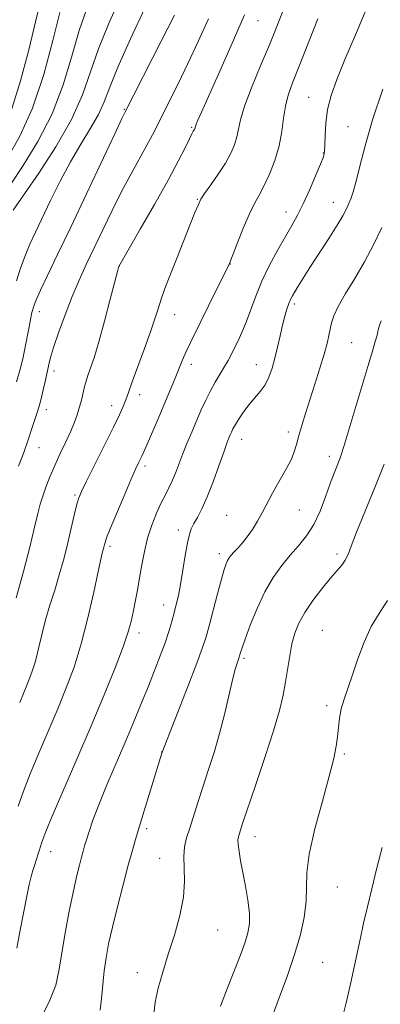
# Model space of a CAD drawing. Extents: x 2134800 to 2137700, y 322300 to 325200.
# Drawn here: x 2136712 to 2136790, y 324067 to 324280 of the extents above; entities that cross this region are included whole.
import ezdxf

# ---------------------------------------------------------------- set-up
doc = ezdxf.new("R2010")
doc.units = 0
doc.header["$MEASUREMENT"] = 0
for name, color, linetype, lineweight in [('DTM SPOT ELEVATION', 2, 'Continuous', 13), ('INDEX CONTOUR', 41, 'Continuous', 13), ('INTERMEDIATE CONTOUR', 44, 'Continuous', 0)]:
    doc.layers.add(name, color=color, linetype=linetype, lineweight=lineweight)

msp = doc.modelspace()

# ---------------------------------------------------------------- linework, layer by layer
at = {"layer": 'DTM SPOT ELEVATION'}
for p in [(2136763.39, 324280, 1092.88), (2136774.37, 324263.41, 1097.12), (2136734.35, 324260.8, 1087.89), (2136748.96, 324256.84, 1091.84), (2136782.97, 324257.04, 1099.24), (2136777.61, 324251.31, 1097.91), (2136750.21, 324241.26, 1093.89), (2136779.75, 324240.57, 1099.27), (2136769.48, 324238.47, 1097.37), (2136733.31, 324226.79, 1092.03), (2136757.37, 324227.19, 1096.04), (2136771.25, 324218.53, 1100.32), (2136715.92, 324216.9, 1088.58), (2136745.3, 324216.23, 1094.73), (2136783.7, 324210.14, 1102.98), (2136748.9, 324205.47, 1096.52), (2136763.01, 324205.4, 1099.27), (2136719.06, 324203.98, 1090.47), (2136737.68, 324198.88, 1094.54), (2136731.61, 324196.48, 1093.4), (2136717.42, 324195.58, 1090.53), (2136770, 324190.8, 1101.53), (2136759.84, 324189.15, 1100.68), (2136715.84, 324187.4, 1090.79), (2136778.88, 324185.5, 1103.51), (2136738.88, 324183.36, 1096.38), (2136723.64, 324177.11, 1093.79), (2136772.4, 324173.81, 1102.82), (2136756.61, 324172.65, 1101.21), (2136746.08, 324169.5, 1099.51), (2136731.28, 324165.94, 1096.33), (2136755, 324164.38, 1101.56), (2136780.56, 324164.3, 1105.6), (2136742.91, 324153.26, 1099.34), (2136737.54, 324147.14, 1098.46), (2136777.33, 324147.72, 1107.14), (2136760.38, 324141.64, 1104.27), (2136778.3, 324131.36, 1107.67), (2136742.47, 324121.31, 1101.98), (2136782.11, 324120.88, 1108.18), (2136739.23, 324104.69, 1102.33), (2136762.72, 324102.99, 1106.64), (2136718.4, 324099.71, 1098.69), (2136742.05, 324098.25, 1103.22), (2136780.62, 324092.06, 1108.97), (2136754.66, 324082.74, 1104.81), (2136777.41, 324075.66, 1109.05), (2136737.19, 324073.42, 1103.52)]:
    msp.add_point(p, dxfattribs=at)
at = {"layer": 'INDEX CONTOUR', "flags": 128}
for points, elevation in [([(2136720.384, 324281.8), (2136718.869, 324275.721), (2136716.869, 324268.338), (2136714.441, 324261.044), (2136711.697, 324254.971), (2136708.977, 324250.209)], 1080), ([(2136752.653, 324280.428), (2136750.415, 324275.487), (2136748.18, 324270.722), (2136746.099, 324266.449), (2136740.5, 324255.272), (2136739.281, 324252.977), (2136735.82, 324246.765), (2136733.78, 324242.945), (2136731.704, 324238.811), (2136729.683, 324234.618), (2136726.101, 324227.109), (2136724.534, 324223.727), (2136723.01, 324220.159), (2136721.485, 324216.208), (2136720.092, 324212.318), (2136719.008, 324209.091), (2136718.346, 324206.925), (2136717.962, 324205.41), (2136717.245, 324202.021), (2136716.772, 324199.903), (2136716.296, 324197.944), (2136715.862, 324196.394), (2136715.426, 324195.026), (2136714.919, 324193.489), (2136714.283, 324191.509), (2136713.486, 324189.094), (2136712.505, 324186.326), (2136711.355, 324183.343)], 1090), ([(2136790.52, 324265.157), (2136788.288, 324258.476), (2136786.648, 324252.857), (2136785.528, 324248.443), (2136784.732, 324245.157), (2136784.088, 324242.882), (2136783.535, 324241.33), (2136783.038, 324240.167), (2136782.526, 324239.063), (2136781.788, 324237.667), (2136780.577, 324235.631), (2136778.762, 324232.765), (2136774.679, 324226.467), (2136773.173, 324224.109), (2136772.112, 324222.406), (2136771.381, 324221.199), (2136770.868, 324220.319), (2136770.475, 324219.547), (2136770.108, 324218.655), (2136769.689, 324217.451), (2136769.217, 324215.884), (2136768.708, 324213.937), (2136768.176, 324211.637), (2136767.625, 324209.167), (2136767.055, 324206.757), (2136766.456, 324204.588), (2136765.768, 324202.679), (2136764.92, 324201.009), (2136763.869, 324199.539), (2136761.466, 324196.742), (2136760.308, 324195.213), (2136759.292, 324193.708), (2136758.494, 324192.414), (2136757.959, 324191.463), (2136757.615, 324190.76), (2136757.353, 324190.16), (2136757.068, 324189.476), (2136756.638, 324188.358), (2136755.943, 324186.416), (2136754.908, 324183.444), (2136753.663, 324179.96), (2136752.386, 324176.662), (2136751.228, 324174.102), (2136750.247, 324172.237), (2136749.473, 324170.874), (2136748.915, 324169.776), (2136748.487, 324168.531), (2136748.078, 324166.68), (2136747.606, 324163.943), (2136747.092, 324160.748), (2136746.58, 324157.707), (2136746.106, 324155.276), (2136745.649, 324153.31), (2136745.182, 324151.511), (2136744.664, 324149.616), (2136744.032, 324147.494), (2136743.22, 324145.045), (2136742.18, 324142.204), (2136740.948, 324139.029), (2136739.581, 324135.612), (2136738.116, 324132.004), (2136736.505, 324128.106), (2136734.683, 324123.779), (2136730.59, 324114.189), (2136728.823, 324109.896), (2136727.546, 324106.539), (2136726.694, 324104.057), (2136726.135, 324102.268), (2136725.741, 324100.963), (2136725.414, 324099.832), (2136725.058, 324098.539), (2136724.594, 324096.766), (2136723.994, 324094.275), (2136723.238, 324090.846), (2136722.34, 324086.432), (2136721.437, 324081.646), (2136720.695, 324077.273), (2136720.169, 324073.826), (2136719.461, 324070.723), (2136718.063, 324067.115), (2136715.685, 324062.479)], 1100), ([(2136790.38, 324100.603), (2136789.144, 324095.91), (2136788.087, 324091.65), (2136787.155, 324087.757), (2136786.337, 324084.211), (2136785.632, 324081.001), (2136784.38, 324074.971), (2136783.578, 324071.337), (2136782.525, 324066.874), (2136781.333, 324062.005)], 1110)]:
    msp.add_lwpolyline(points, dxfattribs=dict(at, elevation=elevation))
at = {"layer": 'INTERMEDIATE CONTOUR', "flags": 128}
for points, elevation in [([(2136789.371, 324288.343), (2136784.55, 324276.969), (2136782.283, 324271.566), (2136780.53, 324267.246), (2136779.299, 324263.781), (2136778.522, 324260.731), (2136778.122, 324257.782), (2136777.971, 324255.113), (2136777.93, 324253.026), (2136777.859, 324251.661), (2136777.594, 324250.504), (2136776.977, 324248.877), (2136775.911, 324246.318), (2136774.57, 324243.233), (2136773.192, 324240.246), (2136771.948, 324237.797), (2136770.725, 324235.605), (2136769.341, 324233.206), (2136767.681, 324230.262), (2136765.909, 324226.935), (2136764.258, 324223.513), (2136762.907, 324220.247), (2136760.825, 324214.587), (2136759.897, 324212.321), (2136759.027, 324210.424), (2136758.252, 324208.853), (2136757.58, 324207.539), (2136756.916, 324206.31), (2136756.137, 324204.97), (2136755.161, 324203.37), (2136754.065, 324201.545), (2136752.972, 324199.581), (2136751.966, 324197.54), (2136751.011, 324195.404), (2136749.008, 324190.713), (2136747.973, 324188.253), (2136747.017, 324185.888), (2136745.472, 324181.813), (2136744.782, 324180.133), (2136744.065, 324178.653), (2136743.279, 324177.157), (2136742.384, 324175.386), (2136741.37, 324173.154), (2136740.339, 324170.546), (2136739.425, 324167.722), (2136738.721, 324164.823), (2136738.175, 324161.929), (2136737.695, 324159.105), (2136737.21, 324156.415), (2136736.73, 324153.921), (2136736.285, 324151.691), (2136735.856, 324149.675), (2136735.225, 324147.37), (2136734.126, 324144.159), (2136732.361, 324139.578), (2136729.995, 324133.768), (2136727.162, 324127.024), (2136724.052, 324119.76), (2136718.724, 324107.408), (2136717.316, 324104.065), (2136716.643, 324102.363), (2136716.355, 324101.51), (2136715.941, 324100.1), (2136715.672, 324099.224), (2136714.914, 324096.895), (2136714.511, 324095.617), (2136714.136, 324094.308), (2136713.72, 324092.602), (2136713.172, 324090.039), (2136712.442, 324086.386), (2136711.664, 324082.331), (2136711.023, 324078.791)], 1098), ([(2136716.188, 324284.283), (2136715.066, 324279.74), (2136713.606, 324273.69), (2136711.841, 324266.955), (2136709.838, 324260.656)], 1078), ([(2136733.352, 324284.698), (2136730.957, 324279.281), (2136728.782, 324273.906), (2136727.047, 324268.885), (2136725.296, 324263.923), (2136722.9, 324258.574), (2136719.496, 324252.64), (2136715.78, 324246.919), (2136712.714, 324242.458), (2136710.232, 324238.864)], 1084), ([(2136726.18, 324282.436), (2136724.583, 324277.853), (2136722.958, 324272.303), (2136721.082, 324266.131), (2136718.67, 324259.809), (2136715.597, 324253.805), (2136712.379, 324248.564), (2136709.692, 324244.524)], 1082), ([(2136738.829, 324282.754), (2136735.716, 324276.073), (2136732.981, 324269.96), (2136731.197, 324265.554), (2136729.994, 324262.412), (2136728.766, 324259.689), (2136727.046, 324256.683), (2136724.927, 324253.253), (2136722.642, 324249.401), (2136720.402, 324245.199), (2136718.329, 324240.997), (2136715.065, 324234.142), (2136713.867, 324231.53), (2136712.824, 324229.006), (2136711.851, 324226.301), (2136710.955, 324223.594)], 1086), ([(2136769.131, 324283.049), (2136767.605, 324279.123), (2136765.858, 324274.811), (2136763.892, 324270.086), (2136761.983, 324265.426), (2136760.478, 324261.433), (2136759.609, 324258.537), (2136759.166, 324256.467), (2136758.825, 324254.78), (2136758.306, 324253.089), (2136757.493, 324251.235), (2136756.312, 324249.117), (2136754.763, 324246.721), (2136753.139, 324244.371), (2136751.805, 324242.482), (2136750.998, 324241.27), (2136750.437, 324240.161), (2136749.709, 324238.386), (2136745.526, 324227.929), (2136744.235, 324224.65), (2136743.187, 324221.899), (2136742.361, 324219.576), (2136741.703, 324217.52), (2136741.02, 324215.325), (2136740.08, 324212.528), (2136738.757, 324208.876), (2136736.074, 324201.683), (2136735.323, 324199.569), (2136734.906, 324198.323), (2136734.583, 324197.395), (2136734.122, 324196.262), (2136733.323, 324194.519), (2136731.996, 324191.786), (2136730.069, 324187.914), (2136726.141, 324180.082), (2136725.044, 324177.838), (2136724.475, 324176.491), (2136724.121, 324175.298), (2136723.72, 324173.653), (2136722.622, 324168.945), (2136721.927, 324166.065), (2136721.132, 324162.963), (2136720.231, 324159.739), (2136719.237, 324156.48), (2136718.223, 324153.217), (2136717.277, 324149.971), (2136716.465, 324146.778), (2136715.743, 324143.751), (2136715.044, 324141.021), (2136714.309, 324138.663), (2136713.51, 324136.525), (2136712.628, 324134.399), (2136711.638, 324132.069)], 1094), ([(2136760.445, 324281.281), (2136757.574, 324274.639), (2136754.81, 324268.419), (2136751.114, 324260.193), (2136750.335, 324258.421), (2136749.969, 324257.542), (2136749.795, 324257.074), (2136749.652, 324256.562), (2136749.59, 324256.422), (2136749.351, 324256.019), (2136749.056, 324255.479), (2136748.5, 324254.37), (2136747.561, 324252.441), (2136746.077, 324249.504), (2136743.872, 324245.387), (2136740.924, 324240.146), (2136737.817, 324234.752), (2136733.149, 324226.667), (2136733.088, 324226.467), (2136732.858, 324225.597), (2136731.313, 324219.563), (2136730.079, 324214.837), (2136728.839, 324210.322), (2136727.793, 324206.876), (2136726.979, 324204.454), (2136726.389, 324202.782), (2136726.006, 324201.597), (2136725.751, 324200.657), (2136725.278, 324198.62), (2136724.963, 324197.349), (2136724.586, 324195.973), (2136724.128, 324194.519), (2136723.53, 324192.89), (2136722.713, 324190.955), (2136721.642, 324188.638), (2136720.433, 324186.086), (2136719.239, 324183.5), (2136718.19, 324181.055), (2136717.319, 324178.829), (2136716.635, 324176.873), (2136716.112, 324175.124), (2136715.589, 324173.071), (2136714.871, 324170.092), (2136713.809, 324165.761), (2136712.446, 324160.463), (2136710.873, 324154.785)], 1092), ([(2136745.252, 324281.223), (2136742.401, 324275.593), (2136734.449, 324260.082), (2136733.821, 324258.771), (2136732.275, 324255.49), (2136726.146, 324242.427), (2136722.735, 324235.213), (2136719.886, 324229.266), (2136717.707, 324224.754), (2136716.189, 324221.577), (2136715.291, 324219.593), (2136714.84, 324218.477), (2136714.47, 324217.381), (2136714.29, 324216.705), (2136714.036, 324215.511), (2136713.671, 324213.595), (2136712.784, 324208.842), (2136712.338, 324206.666), (2136711.772, 324204.414), (2136710.925, 324201.648)], 1088), ([(2136776.368, 324280.442), (2136772.324, 324270.116), (2136770.906, 324266.536), (2136769.945, 324263.87), (2136769.331, 324261.486), (2136768.932, 324258.863), (2136768.548, 324255.967), (2136767.959, 324252.873), (2136767.018, 324249.695), (2136765.856, 324246.682), (2136764.679, 324244.117), (2136763.633, 324242.141), (2136762.632, 324240.332), (2136761.535, 324238.124), (2136760.263, 324235.175), (2136759.001, 324232.022), (2136757.045, 324226.991), (2136756.717, 324226.307), (2136752.677, 324218.117), (2136750.98, 324214.709), (2136748.706, 324210.174), (2136747.937, 324208.554), (2136747.238, 324206.95), (2136744.889, 324201.216), (2136743.879, 324198.803), (2136741.468, 324193.145), (2136738.582, 324186.466), (2136738.171, 324185.544), (2136737.454, 324184.041), (2136736.827, 324182.684), (2136735.803, 324180.366), (2136734.314, 324176.897), (2136732.678, 324173.029), (2136731.311, 324169.74), (2136730.519, 324167.766), (2136730.177, 324166.82), (2136730.054, 324166.366), (2136729.843, 324165.518), (2136729.551, 324164.483), (2136729.242, 324163.204), (2136728.66, 324160.527), (2136727.714, 324156.035), (2136726.469, 324150.452), (2136725.027, 324144.776), (2136723.466, 324139.768), (2136721.769, 324135.229), (2136719.895, 324130.711), (2136715.792, 324121.087), (2136713.949, 324116.62), (2136712.479, 324112.808), (2136711.338, 324109.569)], 1096), ([(2136790.267, 324235.14), (2136788.461, 324231.37), (2136786.527, 324227.694), (2136784.434, 324224.101), (2136782.428, 324220.794), (2136780.827, 324218.032), (2136779.854, 324215.981), (2136779.352, 324214.438), (2136779.072, 324213.107), (2136778.791, 324211.7), (2136778.382, 324209.962), (2136777.749, 324207.642), (2136776.835, 324204.606), (2136775.76, 324201.175), (2136773.742, 324194.788), (2136772.949, 324192.206), (2136772.291, 324189.974), (2136771.738, 324188.025), (2136771.191, 324186.27), (2136770.532, 324184.612), (2136769.678, 324182.96), (2136767.597, 324179.43), (2136766.513, 324177.461), (2136764.349, 324173.373), (2136763.261, 324171.43), (2136762.169, 324169.638), (2136761.074, 324168.047), (2136759.993, 324166.696), (2136758.993, 324165.584), (2136758.162, 324164.704), (2136757.556, 324164.028), (2136757.122, 324163.461), (2136756.783, 324162.887), (2136756.455, 324162.152), (2136756.039, 324160.915), (2136755.432, 324158.801), (2136754.58, 324155.627), (2136752.779, 324148.74), (2136752.125, 324146.324), (2136751.373, 324143.978), (2136750.131, 324140.606), (2136748.175, 324135.549), (2136742.518, 324121.105), (2136737.888, 324105.993), (2136736.933, 324102.823), (2136736.119, 324100.013), (2136735.225, 324096.751), (2136734.096, 324092.493), (2136732.875, 324087.746), (2136731.774, 324083.287), (2136730.955, 324079.687), (2136730.391, 324076.693), (2136730.001, 324073.848), (2136729.43, 324067.875), (2136729.087, 324065.335)], 1102), ([(2136790.151, 324214.918), (2136789.783, 324213.93), (2136789.513, 324212.923), (2136789.244, 324211.802), (2136788.874, 324210.404), (2136788.262, 324208.287), (2136787.261, 324204.944), (2136782.018, 324187.615), (2136781.532, 324186.059), (2136781.134, 324184.958), (2136779.912, 324181.868), (2136779.06, 324179.559), (2136778.061, 324176.69), (2136776.893, 324173.585), (2136775.528, 324170.659), (2136773.954, 324168.211), (2136772.221, 324166.09), (2136770.396, 324164.033), (2136768.54, 324161.794), (2136766.691, 324159.202), (2136764.89, 324156.103), (2136763.189, 324152.476), (2136761.711, 324148.836), (2136760.594, 324145.832), (2136759.928, 324143.941), (2136759.607, 324142.952), (2136759.398, 324142.197), (2136759.309, 324141.918), (2136758.909, 324140.827), (2136758.512, 324139.535), (2136757.93, 324137.291), (2136756.161, 324129.735), (2136755.046, 324125.354), (2136753.84, 324121.196), (2136752.607, 324117.33), (2136751.419, 324113.731), (2136750.335, 324110.392), (2136748.556, 324104.804), (2136747.895, 324102.669), (2136747.445, 324100.729), (2136747.271, 324098.665), (2136747.367, 324096.206), (2136747.467, 324093.263), (2136747.233, 324089.797), (2136746.432, 324085.827), (2136745.234, 324081.6), (2136743.913, 324077.429), (2136742.709, 324073.57), (2136741.737, 324070.095), (2136741.084, 324067.026), (2136740.794, 324064.389)], 1104), ([(2136790.792, 324183.792), (2136788.774, 324178.691), (2136786.618, 324173.471), (2136784.796, 324169.028), (2136783.641, 324166.025), (2136782.944, 324164.171), (2136782.359, 324162.945), (2136781.585, 324161.866), (2136779.061, 324158.981), (2136777.237, 324156.756), (2136775.297, 324154.193), (2136773.565, 324151.632), (2136772.287, 324149.316), (2136771.403, 324147.111), (2136770.776, 324144.792), (2136770.28, 324142.193), (2136769.396, 324136.559), (2136768.859, 324133.695), (2136768.049, 324130.346), (2136766.762, 324125.926), (2136764.91, 324120.167), (2136762.869, 324114.068), (2136760.058, 324105.778), (2136759.286, 324103.43), (2136759.13, 324102.887), (2136759.051, 324102.24), (2136759.09, 324101.26), (2136759.278, 324099.762), (2136759.616, 324097.729), (2136760.09, 324095.19), (2136760.666, 324092.231), (2136761.205, 324089.169), (2136761.548, 324086.381), (2136761.56, 324084.11), (2136761.218, 324082.071), (2136760.524, 324079.843), (2136759.498, 324077.094), (2136756.756, 324070.126), (2136755.227, 324066.147)], 1106), ([(2136791.511, 324154.216), (2136789.676, 324151.351), (2136787.962, 324148.565), (2136786.441, 324145.195), (2136785.107, 324141.52), (2136783.936, 324138.054), (2136782.073, 324132.814), (2136781.454, 324130.698), (2136781.074, 324128.646), (2136780.847, 324126.622), (2136780.661, 324124.627), (2136780.391, 324122.562), (2136779.863, 324119.911), (2136778.885, 324116.057), (2136777.384, 324110.682), (2136775.756, 324104.664), (2136774.514, 324099.186), (2136774.007, 324095.097), (2136773.944, 324091.938), (2136773.868, 324088.928), (2136773.411, 324085.435), (2136772.531, 324081.453), (2136771.27, 324077.135), (2136769.705, 324072.648), (2136768.045, 324068.22), (2136766.528, 324064.099)], 1108)]:
    msp.add_lwpolyline(points, dxfattribs=dict(at, elevation=elevation))

doc.saveas('drawing.dxf')
